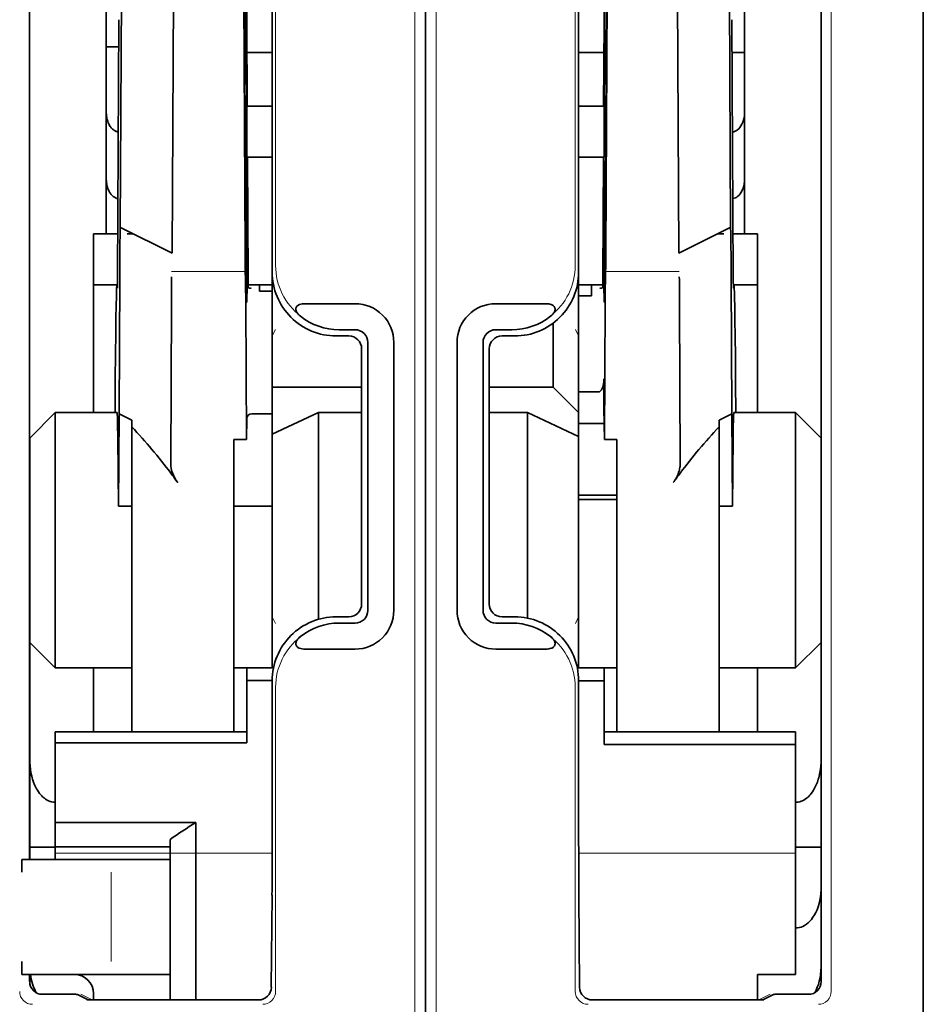
# Model space of a CAD drawing. Units: millimetres. Extents: x -3346 to 12682, y 2678 to 5344.
# Drawn here: x 9101 to 9136, y 3894 to 3932 of the extents above; entities that cross this region are included whole.
import ezdxf

# ---------------------------------------------------------------- set-up
doc = ezdxf.new("R2010")
doc.units = ezdxf.units.MM

msp = doc.modelspace()

# ---------------------------------------------------------------- linework, layer by layer
at = {"color": 5, "lineweight": 13}
for p, q in [((9116.401, 3967.693), (9116.401, 3861.663)), ((9117.233, 3967.693), (9117.233, 3861.663)), ((9132.588, 3951.989), (9132.588, 3894.665)), ((9132.199, 3943.954), (9132.199, 3895.049))]:
    msp.add_line(p, q, dxfattribs=at)
at = {"color": 5, "lineweight": 35}
for p, q in [((9116.817, 3853.411), (9116.817, 3965.648)), ((9116.817, 3853.411), (9116.817, 3965.648)), ((9116.817, 3958.839), (9116.817, 3907.268)), ((9101.433, 3943.954), (9101.433, 3899.793)), ((9132.2, 3943.954), (9132.2, 3895.049)), ((9136.168, 3882.187), (9136.168, 3940.7)), ((9116.817, 3933.534), (9116.817, 3865.317))]:
    msp.add_line(p, q, dxfattribs=at)
at = {"color": 5, "lineweight": 35, "ltscale": 0.40375}
for p, q in [((9110.863, 3954.671), (9110.863, 3922.618)), ((9122.771, 3954.671), (9122.771, 3922.618))]:
    msp.add_line(p, q, dxfattribs=at)
at = {"color": 5, "lineweight": 13, "ltscale": 0.399003}
for p, q in [((9110.993, 3954.546), (9110.993, 3922.869)), ((9122.641, 3954.546), (9122.641, 3922.869))]:
    msp.add_line(p, q, dxfattribs=at)
at = {"color": 5, "lineweight": 35, "ltscale": 0.258258}
for p, q in [((9104.957, 3924.363), (9105.061, 3944.866)), ((9128.677, 3924.363), (9128.573, 3944.866)), ((9106.972, 3923.354), (9107.076, 3943.857)), ((9109.703, 3943.857), (9109.807, 3923.354)), ((9123.931, 3943.857), (9123.827, 3923.354)), ((9126.662, 3923.354), (9126.558, 3943.857))]:
    msp.add_line(p, q, dxfattribs=at)
at = {"color": 5, "lineweight": 13, "ltscale": 0.35}
msp.add_line((9101.435, 3943.954), (9101.435, 3916.167), dxfattribs=at)
at = {"color": 5, "lineweight": 35, "ltscale": 0.065771}
msp.add_line((9129.222, 3931.673), (9129.222, 3936.895), dxfattribs=at)
at = {"color": 5, "lineweight": 35, "ltscale": 0.051668}
msp.add_line((9104.412, 3931.728), (9104.412, 3935.83), dxfattribs=at)
at = {"color": 5, "lineweight": 35, "ltscale": 0.096855}
for p, q in [((9109.82, 3925.672), (9109.781, 3933.361)), ((9123.814, 3925.672), (9123.853, 3933.361))]:
    msp.add_line(p, q, dxfattribs=at)
at = {"color": 5, "lineweight": 35, "ltscale": 0.125292}
for p, q in [((9104.852, 3922.479), (9104.903, 3932.426)), ((9128.781, 3922.479), (9128.731, 3932.426))]:
    msp.add_line(p, q, dxfattribs=at)
at = {"color": 5, "lineweight": 35, "ltscale": 0.04105}
for p, q in [((9109.875, 3932.327), (9109.891, 3929.068)), ((9123.759, 3932.327), (9123.743, 3929.068))]:
    msp.add_line(p, q, dxfattribs=at)
at = {"color": 5, "lineweight": 35, "ltscale": 0.004445}
msp.add_line((9104.412, 3931.375), (9104.412, 3931.728), dxfattribs=at)
at = {"color": 5, "lineweight": 35, "ltscale": 0.00611}
msp.add_line((9104.412, 3931.375), (9104.897, 3931.375), dxfattribs=at)
at = {"color": 5, "lineweight": 35, "ltscale": 0.032}
msp.add_line((9104.412, 3928.835), (9104.412, 3931.375), dxfattribs=at)
at = {"color": 5, "lineweight": 35, "ltscale": 0.00664}
msp.add_line((9129.222, 3931.673), (9129.222, 3931.146), dxfattribs=at)
at = {"color": 5, "lineweight": 35, "ltscale": 0.032293}
msp.add_line((9109.857, 3931.176), (9109.87, 3928.612), dxfattribs=at)
at = {"color": 5, "lineweight": 35, "ltscale": 0.012371}
for p, q in [((9110.863, 3931.146), (9109.881, 3931.146)), ((9123.753, 3931.146), (9122.771, 3931.146))]:
    msp.add_line(p, q, dxfattribs=at)
at = {"color": 5, "lineweight": 35, "ltscale": 0.0323}
msp.add_line((9123.776, 3931.176), (9123.764, 3928.612), dxfattribs=at)
at = {"color": 5, "lineweight": 35, "ltscale": 0.006096}
msp.add_line((9129.222, 3931.146), (9128.738, 3931.146), dxfattribs=at)
at = {"color": 5, "lineweight": 35, "ltscale": 0.029109}
msp.add_line((9129.222, 3931.146), (9129.222, 3928.835), dxfattribs=at)
at = {"color": 5, "lineweight": 35, "ltscale": 0.0125}
for p, q in [((9110.863, 3929.068), (9109.87, 3929.068)), ((9122.771, 3929.068), (9123.764, 3929.068)), ((9110.863, 3927.083), (9109.87, 3927.083)), ((9123.764, 3927.083), (9122.771, 3927.083)), ((9123.267, 3913.946), (9124.26, 3913.946)), ((9123.267, 3913.786), (9124.26, 3913.786)), ((9109.374, 3913.518), (9110.366, 3913.518)), ((9109.87, 3906.752), (9110.863, 3906.752)), ((9123.764, 3906.74), (9122.771, 3906.74)), ((9101.435, 3900.269), (9102.428, 3900.269)), ((9132.199, 3900.269), (9131.206, 3900.269))]:
    msp.add_line(p, q, dxfattribs=at)
at = {"color": 5, "lineweight": 35, "ltscale": 0.025}
for p, q in [((9109.87, 3929.068), (9109.87, 3927.083)), ((9123.764, 3929.068), (9123.764, 3927.083)), ((9103.916, 3924.106), (9103.916, 3922.121)), ((9129.718, 3922.121), (9129.718, 3924.106)), ((9112.661, 3917.159), (9110.863, 3916.321))]:
    msp.add_line(p, q, dxfattribs=at)
at = {"color": 5, "lineweight": 35, "ltscale": 0.032656}
for p, q in [((9104.412, 3926.242), (9104.412, 3928.835)), ((9129.222, 3928.835), (9129.222, 3926.242))]:
    msp.add_line(p, q, dxfattribs=at)
at = {"color": 5, "lineweight": 13, "ltscale": 0.038342}
for p, q in [((9104.412, 3925.471), (9104.412, 3928.515)), ((9129.222, 3928.515), (9129.222, 3925.471))]:
    msp.add_line(p, q, dxfattribs=at)
at = {"color": 5, "lineweight": 35, "ltscale": 0.056016}
msp.add_line((9129.222, 3928.553), (9129.222, 3924.106), dxfattribs=at)
at = {"color": 5, "lineweight": 35, "ltscale": 0.0625}
for p, q in [((9109.87, 3927.083), (9109.87, 3922.121)), ((9103.916, 3922.121), (9103.916, 3917.159)), ((9129.718, 3917.159), (9129.718, 3922.121))]:
    msp.add_line(p, q, dxfattribs=at)
at = {"color": 5, "lineweight": 35, "ltscale": 0.023887}
for p, q in [((9109.878, 3927.083), (9109.888, 3925.187)), ((9123.756, 3927.083), (9123.746, 3925.187))]:
    msp.add_line(p, q, dxfattribs=at)
at = {"color": 5, "lineweight": 35, "ltscale": 0.059242}
for p, q in [((9109.901, 3927.083), (9109.925, 3922.38)), ((9123.733, 3927.083), (9123.709, 3922.38))]:
    msp.add_line(p, q, dxfattribs=at)
at = {"color": 5, "lineweight": 35, "ltscale": 0.125}
for p, q in [((9122.771, 3917.159), (9122.771, 3927.083)), ((9102.428, 3917.159), (9102.428, 3907.236)), ((9131.206, 3907.236), (9131.206, 3917.159))]:
    msp.add_line(p, q, dxfattribs=at)
at = {"color": 5, "lineweight": 35, "ltscale": 0.021513}
msp.add_line((9129.222, 3926.767), (9129.222, 3925.059), dxfattribs=at)
at = {"color": 5, "lineweight": 35, "ltscale": 0.026858}
msp.add_line((9104.412, 3924.106), (9104.412, 3926.238), dxfattribs=at)
at = {"color": 5, "lineweight": 35, "ltscale": 0.001474}
for p, q in [((9109.837, 3924.407), (9109.833, 3924.523)), ((9123.797, 3924.407), (9123.801, 3924.523)), ((9104.953, 3924.243), (9104.957, 3924.36)), ((9128.68, 3924.243), (9128.677, 3924.36)), ((9106.947, 3922.319), (9106.951, 3922.436)), ((9109.817, 3922.436), (9109.821, 3922.319)), ((9123.817, 3922.436), (9123.813, 3922.319)), ((9126.687, 3922.319), (9126.683, 3922.436))]:
    msp.add_line(p, q, dxfattribs=at)
at = {"color": 5, "lineweight": 35, "ltscale": 0.011897}
for p, q in [((9103.916, 3924.106), (9104.861, 3924.106)), ((9129.718, 3924.106), (9128.773, 3924.106))]:
    msp.add_line(p, q, dxfattribs=at)
at = {"color": 5, "lineweight": 35, "ltscale": 0.000159}
for p, q in [((9104.957, 3924.364), (9104.968, 3924.357)), ((9128.677, 3924.364), (9128.666, 3924.357))]:
    msp.add_line(p, q, dxfattribs=at)
at = {"color": 5, "lineweight": 35, "ltscale": 0.028232}
for p, q in [((9104.968, 3924.357), (9106.972, 3923.354)), ((9128.666, 3924.357), (9126.662, 3923.354))]:
    msp.add_line(p, q, dxfattribs=at)
at = {"color": 5, "lineweight": 35, "ltscale": 0.003149}
for p, q in [((9105.22, 3924.106), (9105.47, 3924.106)), ((9128.414, 3924.106), (9128.164, 3924.106))]:
    msp.add_line(p, q, dxfattribs=at)
at = {"color": 5, "lineweight": 35, "ltscale": 5.6e-05}
msp.add_line((9128.677, 3924.36), (9128.677, 3924.364), dxfattribs=at)
at = {"color": 5, "lineweight": 35, "ltscale": 0.013041}
for p, q in [((9109.85, 3922.683), (9109.845, 3923.719)), ((9123.784, 3922.683), (9123.789, 3923.719))]:
    msp.add_line(p, q, dxfattribs=at)
at = {"color": 5, "lineweight": 13, "ltscale": 0.036103}
for p, q in [((9106.951, 3922.644), (9109.817, 3922.644)), ((9123.817, 3922.644), (9126.683, 3922.644))]:
    msp.add_line(p, q, dxfattribs=at)
at = {"color": 5, "lineweight": 35, "ltscale": 0.056215}
msp.add_line((9110.863, 3922.615), (9110.863, 3918.152), dxfattribs=at)
at = {"color": 5, "lineweight": 35, "ltscale": 0.066701}
for p, q in [((9104.906, 3917.114), (9104.932, 3922.409)), ((9128.728, 3917.114), (9128.702, 3922.409))]:
    msp.add_line(p, q, dxfattribs=at)
at = {"color": 5, "lineweight": 35, "ltscale": 0.011568}
for p, q in [((9106.947, 3922.319), (9106.947, 3921.4)), ((9126.687, 3922.319), (9126.687, 3921.4))]:
    msp.add_line(p, q, dxfattribs=at)
at = {"color": 5, "lineweight": 35, "ltscale": 0.004428}
for p, q in [((9109.928, 3922.029), (9109.925, 3922.38)), ((9123.706, 3922.029), (9123.709, 3922.38))]:
    msp.add_line(p, q, dxfattribs=at)
at = {"color": 5, "lineweight": 13, "ltscale": 0.003703}
for p, q in [((9109.929, 3922.186), (9109.926, 3922.48)), ((9123.705, 3922.186), (9123.707, 3922.48))]:
    msp.add_line(p, q, dxfattribs=at)
at = {"color": 5, "lineweight": 35, "ltscale": 0.011755}
msp.add_line((9103.916, 3922.121), (9104.849, 3922.121), dxfattribs=at)
at = {"color": 5, "lineweight": 35, "ltscale": 0.000154}
for p, q in [((9104.845, 3921.988), (9104.844, 3922)), ((9128.789, 3921.988), (9128.79, 3922))]:
    msp.add_line(p, q, dxfattribs=at)
at = {"color": 5, "lineweight": 35, "ltscale": 0.01179}
for p, q in [((9109.927, 3922.121), (9110.863, 3922.121)), ((9122.771, 3922.121), (9123.707, 3922.121))]:
    msp.add_line(p, q, dxfattribs=at)
at = {"color": 5, "lineweight": 35, "ltscale": 0.003127}
for p, q in [((9110.366, 3922.121), (9110.366, 3921.873)), ((9123.267, 3922.121), (9123.267, 3921.873))]:
    msp.add_line(p, q, dxfattribs=at)
at = {"color": 5, "lineweight": 35, "ltscale": 0.00625}
for p, q in [((9110.863, 3921.873), (9110.366, 3921.873)), ((9123.267, 3921.7), (9122.771, 3921.7)), ((9122.771, 3917.965), (9123.267, 3917.965)), ((9110.863, 3917.114), (9110.366, 3917.114)), ((9122.771, 3916.734), (9123.267, 3916.734)), ((9122.771, 3913.946), (9123.267, 3913.946)), ((9122.771, 3913.786), (9123.267, 3913.786)), ((9104.908, 3913.518), (9105.405, 3913.518)), ((9110.863, 3913.518), (9110.366, 3913.518)), ((9128.229, 3913.518), (9128.725, 3913.518)), ((9102.428, 3900.289), (9102.428, 3899.793))]:
    msp.add_line(p, q, dxfattribs=at)
at = {"color": 5, "lineweight": 35, "ltscale": 0.002183}
msp.add_line((9123.267, 3921.7), (9123.267, 3921.873), dxfattribs=at)
at = {"color": 5, "lineweight": 35, "ltscale": 0.011754}
msp.add_line((9129.718, 3922.121), (9128.785, 3922.121), dxfattribs=at)
at = {"color": 5, "lineweight": 35, "ltscale": 0.078589}
for p, q in [((9106.916, 3915.161), (9106.947, 3921.4)), ((9126.718, 3915.161), (9126.687, 3921.4))]:
    msp.add_line(p, q, dxfattribs=at)
at = {"color": 5, "lineweight": 35, "ltscale": 0.066605}
for p, q in [((9109.832, 3921.4), (9109.858, 3916.113)), ((9123.802, 3921.4), (9123.776, 3916.113))]:
    msp.add_line(p, q, dxfattribs=at)
at = {"color": 5, "lineweight": 35, "ltscale": 0.024379}
for p, q in [((9114.082, 3921.389), (9112.147, 3921.389)), ((9121.487, 3921.389), (9119.552, 3921.389)), ((9114.082, 3907.968), (9112.147, 3907.968)), ((9121.487, 3907.968), (9119.552, 3907.968))]:
    msp.add_line(p, q, dxfattribs=at)
at = {"color": 5, "lineweight": 35, "ltscale": 0.031248}
msp.add_line((9121.779, 3920.633), (9121.779, 3918.152), dxfattribs=at)
at = {"color": 5, "lineweight": 13, "ltscale": 0.003545}
for p, q in [((9110.863, 3920.137), (9110.989, 3920.389)), ((9122.771, 3920.137), (9122.645, 3920.389)), ((9110.989, 3908.968), (9110.863, 3909.22)), ((9122.645, 3908.969), (9122.771, 3909.22))]:
    msp.add_line(p, q, dxfattribs=at)
at = {"color": 5, "lineweight": 35, "ltscale": 0.00778}
for p, q in [((9114.082, 3920.379), (9113.464, 3920.379)), ((9120.169, 3920.379), (9119.552, 3920.379)), ((9114.082, 3908.978), (9113.464, 3908.978)), ((9120.169, 3908.978), (9119.552, 3908.978))]:
    msp.add_line(p, q, dxfattribs=at)
at = {"color": 5, "lineweight": 35, "ltscale": 0.006254}
for p, q in [((9113.84, 3920.137), (9113.343, 3920.137)), ((9113.343, 3909.22), (9113.84, 3909.22))]:
    msp.add_line(p, q, dxfattribs=at)
at = {"color": 5, "lineweight": 35, "ltscale": 0.131104}
for p, q in [((9114.578, 3919.883), (9114.578, 3909.474)), ((9115.588, 3919.883), (9115.588, 3909.474)), ((9118.046, 3919.883), (9118.046, 3909.474)), ((9119.056, 3919.883), (9119.056, 3909.474))]:
    msp.add_line(p, q, dxfattribs=at)
at = {"color": 5, "lineweight": 35, "ltscale": 0.006255}
for p, q in [((9120.291, 3920.137), (9119.794, 3920.137)), ((9119.794, 3909.22), (9120.291, 3909.22))]:
    msp.add_line(p, q, dxfattribs=at)
at = {"color": 5, "lineweight": 35, "ltscale": 0.125002}
for p, q in [((9114.336, 3919.64), (9114.336, 3909.717)), ((9119.298, 3919.64), (9119.298, 3909.717))]:
    msp.add_line(p, q, dxfattribs=at)
at = {"color": 5, "lineweight": 35, "ltscale": 0.00635}
msp.add_line((9123.756, 3917.965), (9123.755, 3918.469), dxfattribs=at)
at = {"color": 5, "lineweight": 35, "ltscale": 0.04375}
msp.add_line((9110.863, 3918.152), (9114.336, 3918.152), dxfattribs=at)
at = {"color": 5, "lineweight": 35, "ltscale": 0.023066}
msp.add_line((9110.863, 3918.152), (9110.863, 3916.321), dxfattribs=at)
at = {"color": 5, "lineweight": 35, "ltscale": 0.03125}
for p, q in [((9121.779, 3918.152), (9119.298, 3918.152)), ((9103.916, 3907.236), (9103.916, 3904.755)), ((9129.718, 3904.755), (9129.718, 3907.236))]:
    msp.add_line(p, q, dxfattribs=at)
at = {"color": 5, "lineweight": 35, "ltscale": 0.017678}
for p, q in [((9121.779, 3918.152), (9122.771, 3917.159)), ((9102.428, 3917.159), (9101.435, 3916.167)), ((9132.199, 3916.167), (9131.206, 3917.159)), ((9102.428, 3907.236), (9101.435, 3908.228)), ((9132.199, 3908.228), (9131.206, 3907.236))]:
    msp.add_line(p, q, dxfattribs=at)
at = {"color": 5, "lineweight": 35, "ltscale": 0.00367}
msp.add_line((9123.267, 3917.965), (9123.559, 3917.965), dxfattribs=at)
at = {"color": 5, "lineweight": 35, "ltscale": 0.007929}
msp.add_line((9123.756, 3917.965), (9123.757, 3917.336), dxfattribs=at)
at = {"color": 5, "lineweight": 35, "ltscale": 0.030268}
msp.add_line((9102.428, 3917.159), (9104.83, 3917.159), dxfattribs=at)
at = {"color": 5, "lineweight": 35, "ltscale": 0.021092}
msp.add_line((9112.661, 3917.159), (9114.336, 3917.159), dxfattribs=at)
at = {"color": 5, "lineweight": 35, "ltscale": 0.101204}
msp.add_line((9112.661, 3909.125), (9112.661, 3917.159), dxfattribs=at)
at = {"color": 5, "lineweight": 35, "ltscale": 0.01875}
for p, q in [((9120.786, 3917.159), (9119.298, 3917.159)), ((9109.374, 3907.236), (9110.863, 3907.236)), ((9122.771, 3907.236), (9124.26, 3907.236)), ((9103.916, 3901.235), (9102.428, 3901.235)), ((9103.916, 3900.289), (9102.428, 3900.289)), ((9129.718, 3895.327), (9131.206, 3895.327))]:
    msp.add_line(p, q, dxfattribs=at)
at = {"color": 5, "lineweight": 35, "ltscale": 0.027584}
msp.add_line((9120.786, 3917.159), (9122.771, 3916.234), dxfattribs=at)
at = {"color": 5, "lineweight": 35, "ltscale": 0.100631}
msp.add_line((9120.786, 3917.159), (9120.786, 3909.17), dxfattribs=at)
at = {"color": 5, "lineweight": 35, "ltscale": 0.011658}
msp.add_line((9122.771, 3916.234), (9122.771, 3917.159), dxfattribs=at)
at = {"color": 5, "lineweight": 35, "ltscale": 0.015411}
msp.add_line((9123.757, 3917.336), (9123.776, 3916.113), dxfattribs=at)
at = {"color": 5, "lineweight": 35, "ltscale": 0.030265}
msp.add_line((9128.804, 3917.159), (9131.206, 3917.159), dxfattribs=at)
at = {"color": 5, "lineweight": 35, "ltscale": 0.045301}
for p, q in [((9104.887, 3913.518), (9104.906, 3917.114)), ((9128.728, 3917.114), (9128.747, 3913.518))]:
    msp.add_line(p, q, dxfattribs=at)
at = {"color": 5, "lineweight": 35, "ltscale": 0.007021}
for p, q in [((9104.906, 3917.114), (9105.405, 3916.866)), ((9128.728, 3917.114), (9128.229, 3916.866))]:
    msp.add_line(p, q, dxfattribs=at)
at = {"color": 5, "lineweight": 35, "ltscale": 0.003316}
for p, q in [((9105.405, 3916.866), (9105.405, 3916.603)), ((9128.229, 3916.866), (9128.229, 3916.603))]:
    msp.add_line(p, q, dxfattribs=at)
at = {"color": 5, "lineweight": 35, "ltscale": 0.010181}
msp.add_line((9109.87, 3916.921), (9109.858, 3916.113), dxfattribs=at)
at = {"color": 5, "lineweight": 35, "ltscale": 0.003732}
msp.add_line((9110.07, 3917.114), (9110.366, 3917.114), dxfattribs=at)
at = {"color": 5, "lineweight": 35, "ltscale": 0.022565}
for p, q in [((9105.405, 3914.811), (9105.405, 3916.603)), ((9128.229, 3914.811), (9128.229, 3916.603))]:
    msp.add_line(p, q, dxfattribs=at)
at = {"color": 5, "lineweight": 35, "ltscale": 0.006285}
msp.add_line((9123.267, 3916.734), (9123.766, 3916.734), dxfattribs=at)
at = {"color": 5, "lineweight": 35, "ltscale": 0.1}
for p, q in [((9101.435, 3916.167), (9101.435, 3908.228)), ((9132.199, 3908.228), (9132.199, 3916.167))]:
    msp.add_line(p, q, dxfattribs=at)
at = {"color": 5, "lineweight": 35, "ltscale": 0.03342}
for p, q in [((9104.856, 3916.171), (9104.887, 3913.518)), ((9128.778, 3916.171), (9128.747, 3913.518))]:
    msp.add_line(p, q, dxfattribs=at)
at = {"color": 5, "lineweight": 35, "ltscale": 0.006098}
for p, q in [((9109.858, 3916.113), (9109.374, 3916.113)), ((9124.26, 3916.113), (9123.776, 3916.113))]:
    msp.add_line(p, q, dxfattribs=at)
at = {"color": 5, "lineweight": 35, "ltscale": 0.011983}
for p, q in [((9109.374, 3916.113), (9109.374, 3915.161)), ((9124.26, 3916.113), (9124.26, 3915.161))]:
    msp.add_line(p, q, dxfattribs=at)
at = {"color": 5, "lineweight": 35, "ltscale": 0.114434}
msp.add_line((9110.863, 3907.236), (9110.863, 3916.321), dxfattribs=at)
at = {"color": 5, "lineweight": 35, "ltscale": 0.113342}
msp.add_line((9122.771, 3916.234), (9122.771, 3907.236), dxfattribs=at)
at = {"color": 5, "lineweight": 35, "ltscale": 0.009127}
for p, q in [((9109.374, 3914.437), (9109.374, 3915.161)), ((9124.26, 3914.437), (9124.26, 3915.161))]:
    msp.add_line(p, q, dxfattribs=at)
at = {"color": 5, "lineweight": 35, "ltscale": 0.126668}
for p, q in [((9105.405, 3904.755), (9105.405, 3914.811)), ((9128.229, 3904.755), (9128.229, 3914.811))]:
    msp.add_line(p, q, dxfattribs=at)
at = {"color": 5, "lineweight": 13, "ltscale": 0.001076}
msp.add_line((9101.433, 3914.287), (9101.435, 3914.202), dxfattribs=at)
at = {"color": 5, "lineweight": 35, "ltscale": 0.002397}
msp.add_line((9101.433, 3914.197), (9101.435, 3914.007), dxfattribs=at)
at = {"color": 5, "lineweight": 35, "ltscale": 0.121948}
for p, q in [((9109.374, 3904.755), (9109.374, 3914.437)), ((9124.26, 3904.755), (9124.26, 3914.437))]:
    msp.add_line(p, q, dxfattribs=at)
at = {"color": 5, "lineweight": 35, "ltscale": 0.00277}
msp.add_line((9132.199, 3913.977), (9132.2, 3914.197), dxfattribs=at)
at = {"color": 5, "lineweight": 35, "ltscale": 0.129504}
msp.add_line((9132.199, 3903.696), (9132.199, 3913.977), dxfattribs=at)
at = {"color": 5, "lineweight": 13, "ltscale": 0.147691}
msp.add_line((9132.199, 3913.74), (9132.199, 3902.015), dxfattribs=at)
at = {"color": 5, "lineweight": 35, "ltscale": 0.000266}
for p, q in [((9104.908, 3913.518), (9104.887, 3913.518)), ((9128.725, 3913.518), (9128.747, 3913.518))]:
    msp.add_line(p, q, dxfattribs=at)
at = {"color": 5, "lineweight": 35, "ltscale": 0.057092}
msp.add_line((9101.435, 3903.696), (9101.435, 3908.228), dxfattribs=at)
at = {"color": 5, "lineweight": 13, "ltscale": 0.10625}
msp.add_line((9101.435, 3908.228), (9101.435, 3899.793), dxfattribs=at)
at = {"color": 5, "lineweight": 13, "ltscale": 0.078362}
msp.add_line((9101.435, 3908.228), (9101.435, 3902.007), dxfattribs=at)
at = {"color": 5, "lineweight": 35, "ltscale": 0.0375}
for p, q in [((9102.428, 3907.236), (9105.405, 3907.236)), ((9128.229, 3907.236), (9131.206, 3907.236)), ((9103.916, 3900.289), (9106.893, 3900.289))]:
    msp.add_line(p, q, dxfattribs=at)
at = {"color": 5, "lineweight": 35, "ltscale": 0.006092}
msp.add_line((9109.87, 3907.236), (9109.87, 3906.752), dxfattribs=at)
at = {"color": 5, "lineweight": 35, "ltscale": 0.013131}
for p, q in [((9109.87, 3907.236), (9110.913, 3907.236)), ((9123.764, 3907.236), (9122.721, 3907.236))]:
    msp.add_line(p, q, dxfattribs=at)
at = {"color": 5, "lineweight": 35, "ltscale": 0.160697}
msp.add_line((9116.817, 3894.51), (9116.817, 3907.268), dxfattribs=at)
at = {"color": 5, "lineweight": 35, "ltscale": 0.006248}
msp.add_line((9123.764, 3907.236), (9123.764, 3906.74), dxfattribs=at)
at = {"color": 5, "lineweight": 35, "ltscale": 0.025158}
msp.add_line((9109.87, 3906.752), (9109.87, 3904.755), dxfattribs=at)
at = {"color": 5, "lineweight": 35, "ltscale": 0.064752}
for p, q in [((9110.863, 3901.599), (9110.863, 3906.74)), ((9122.771, 3901.599), (9122.771, 3906.74))]:
    msp.add_line(p, q, dxfattribs=at)
at = {"color": 5, "lineweight": 13, "ltscale": 0.148921}
for p, q in [((9110.993, 3894.665), (9110.993, 3906.488)), ((9122.641, 3894.665), (9122.641, 3906.488))]:
    msp.add_line(p, q, dxfattribs=at)
at = {"color": 5, "lineweight": 35, "ltscale": 0.025002}
msp.add_line((9123.764, 3904.755), (9123.764, 3906.74), dxfattribs=at)
at = {"color": 5, "lineweight": 35, "ltscale": 0.037734}
msp.add_line((9132.199, 3902.495), (9132.199, 3905.491), dxfattribs=at)
at = {"color": 5, "lineweight": 35, "ltscale": 0.09375}
for p, q in [((9102.428, 3904.755), (9109.87, 3904.755)), ((9131.206, 3904.755), (9123.764, 3904.755)), ((9102.428, 3904.323), (9109.87, 3904.323)), ((9131.206, 3904.264), (9123.764, 3904.264))]:
    msp.add_line(p, q, dxfattribs=at)
at = {"color": 5, "lineweight": 35, "ltscale": 0.005435}
for p, q in [((9102.428, 3904.755), (9102.428, 3904.323)), ((9109.87, 3904.755), (9109.87, 3904.323))]:
    msp.add_line(p, q, dxfattribs=at)
at = {"color": 5, "lineweight": 35, "ltscale": 0.006178}
for p, q in [((9123.764, 3904.264), (9123.764, 3904.755)), ((9131.206, 3904.755), (9131.206, 3904.264))]:
    msp.add_line(p, q, dxfattribs=at)
at = {"color": 5, "lineweight": 35, "ltscale": 0.038906}
msp.add_line((9102.428, 3904.323), (9102.428, 3901.235), dxfattribs=at)
at = {"color": 5, "lineweight": 35, "ltscale": 0.112572}
msp.add_line((9131.206, 3895.327), (9131.206, 3904.264), dxfattribs=at)
at = {"color": 5, "lineweight": 35, "ltscale": 0.015124}
msp.add_line((9101.435, 3903.696), (9101.435, 3902.495), dxfattribs=at)
at = {"color": 5, "lineweight": 35, "ltscale": 0.02804}
for p, q in [((9101.435, 3902.495), (9101.435, 3900.269)), ((9132.199, 3902.495), (9132.199, 3900.269))]:
    msp.add_line(p, q, dxfattribs=at)
at = {"color": 5, "lineweight": 35, "ltscale": 0.011909}
msp.add_line((9102.428, 3901.235), (9102.428, 3900.289), dxfattribs=at)
at = {"color": 5, "lineweight": 35, "ltscale": 0.05}
msp.add_line((9103.916, 3901.235), (9107.886, 3901.235), dxfattribs=at)
at = {"color": 5, "lineweight": 35, "ltscale": 0.084705}
msp.add_line((9107.886, 3901.235), (9107.886, 3894.51), dxfattribs=at)
at = {"color": 5, "lineweight": 35, "ltscale": 0.003574}
msp.add_line((9106.893, 3900.289), (9106.893, 3900.573), dxfattribs=at)
at = {"color": 5, "lineweight": 35, "ltscale": 0.005995}
msp.add_line((9101.435, 3900.269), (9101.435, 3899.793), dxfattribs=at)
at = {"color": 5, "lineweight": 13, "ltscale": 0.106223}
for p, q in [((9102.428, 3900.044), (9110.861, 3900.044)), ((9131.206, 3900.044), (9122.773, 3900.044))]:
    msp.add_line(p, q, dxfattribs=at)
at = {"color": 5, "lineweight": 35, "ltscale": 0.064762}
msp.add_line((9106.893, 3900.289), (9106.893, 3895.148), dxfattribs=at)
at = {"color": 5, "lineweight": 35, "ltscale": 0.019762}
msp.add_line((9132.199, 3900.269), (9132.199, 3898.7), dxfattribs=at)
at = {"color": 5, "lineweight": 13, "ltscale": 0.00625}
for p, q in [((9101.624, 3899.793), (9101.128, 3899.793)), ((9101.624, 3895.327), (9101.128, 3895.327))]:
    msp.add_line(p, q, dxfattribs=at)
at = {"color": 5, "lineweight": 35, "ltscale": 0.006155}
for p, q in [((9101.624, 3899.793), (9101.135, 3899.793)), ((9101.624, 3895.327), (9101.135, 3895.327))]:
    msp.add_line(p, q, dxfattribs=at)
at = {"color": 5, "lineweight": 35, "ltscale": 0.009433}
for p, q in [((9102.373, 3899.793), (9101.624, 3899.793)), ((9101.624, 3895.327), (9102.373, 3895.327))]:
    msp.add_line(p, q, dxfattribs=at)
at = {"color": 5, "lineweight": 13, "ltscale": 0.009433}
for p, q in [((9102.373, 3899.793), (9101.624, 3899.793)), ((9101.624, 3895.327), (9102.373, 3895.327))]:
    msp.add_line(p, q, dxfattribs=at)
at = {"color": 5, "lineweight": 35, "ltscale": 0.024863}
for p, q in [((9102.373, 3899.793), (9104.347, 3899.793)), ((9104.347, 3895.327), (9102.373, 3895.327))]:
    msp.add_line(p, q, dxfattribs=at)
at = {"color": 5, "lineweight": 13, "ltscale": 0.031079}
for p, q in [((9104.84, 3899.793), (9102.373, 3899.793)), ((9102.373, 3895.327), (9104.84, 3895.327))]:
    msp.add_line(p, q, dxfattribs=at)
at = {"color": 5, "lineweight": 35, "ltscale": 0.022898}
for p, q in [((9104.347, 3899.793), (9106.165, 3899.793)), ((9104.347, 3895.327), (9106.165, 3895.327))]:
    msp.add_line(p, q, dxfattribs=at)
at = {"color": 5, "lineweight": 13, "ltscale": 0.022898}
for p, q in [((9104.84, 3899.793), (9106.658, 3899.793)), ((9104.84, 3895.327), (9106.658, 3895.327))]:
    msp.add_line(p, q, dxfattribs=at)
at = {"color": 5, "lineweight": 35, "ltscale": 0.009172}
msp.add_line((9106.893, 3899.793), (9106.165, 3899.793), dxfattribs=at)
at = {"color": 5, "lineweight": 13, "ltscale": 0.002962}
for p, q in [((9106.893, 3899.793), (9106.658, 3899.793)), ((9106.893, 3895.327), (9106.658, 3895.327))]:
    msp.add_line(p, q, dxfattribs=at)
at = {"color": 5, "lineweight": 13, "ltscale": 0.04375}
msp.add_line((9104.607, 3895.823), (9104.607, 3899.297), dxfattribs=at)
at = {"color": 5, "lineweight": 35, "ltscale": 0.045121}
for p, q in [((9110.826, 3894.827), (9110.853, 3898.409)), ((9122.808, 3894.827), (9122.781, 3898.41))]:
    msp.add_line(p, q, dxfattribs=at)
at = {"color": 5, "lineweight": 35, "ltscale": 0.038265}
msp.add_line((9132.199, 3895.662), (9132.199, 3898.7), dxfattribs=at)
at = {"color": 5, "lineweight": 13, "ltscale": 0.0386}
msp.add_line((9132.199, 3895.008), (9132.199, 3898.072), dxfattribs=at)
at = {"color": 5, "lineweight": 35, "ltscale": 0.028003}
msp.add_line((9132.199, 3897.231), (9132.199, 3895.008), dxfattribs=at)
at = {"color": 5, "lineweight": 35, "ltscale": 0.003503}
msp.add_line((9101.433, 3895.327), (9101.433, 3895.049), dxfattribs=at)
at = {"color": 5, "lineweight": 35, "ltscale": 0.004028}
msp.add_line((9101.435, 3895.327), (9101.435, 3895.007), dxfattribs=at)
at = {"color": 5, "lineweight": 13, "ltscale": 0.003503}
msp.add_line((9101.435, 3895.327), (9101.435, 3895.049), dxfattribs=at)
at = {"color": 5, "lineweight": 13, "ltscale": 0.004029}
msp.add_line((9101.435, 3895.007), (9101.435, 3895.327), dxfattribs=at)
at = {"color": 5, "lineweight": 35, "ltscale": 0.009178}
msp.add_line((9106.893, 3895.327), (9106.165, 3895.327), dxfattribs=at)
at = {"color": 5, "lineweight": 35, "ltscale": 0.010238}
msp.add_line((9106.893, 3895.148), (9106.893, 3894.335), dxfattribs=at)
at = {"color": 5, "lineweight": 35, "ltscale": 0.010297}
msp.add_line((9129.718, 3894.51), (9129.718, 3895.327), dxfattribs=at)
at = {"color": 5, "lineweight": 35, "ltscale": 0.003125}
msp.add_line((9103.916, 3894.583), (9103.916, 3894.335), dxfattribs=at)
at = {"color": 5, "lineweight": 13, "ltscale": 0.016315}
msp.add_line((9103.225, 3894.555), (9101.93, 3894.555), dxfattribs=at)
at = {"color": 5, "lineweight": 35, "ltscale": 0.016315}
msp.add_line((9103.225, 3894.553), (9101.93, 3894.553), dxfattribs=at)
at = {"color": 5, "lineweight": 35, "ltscale": 0.005553}
for p, q in [((9103.314, 3894.532), (9103.708, 3894.335)), ((9130.32, 3894.532), (9129.926, 3894.335))]:
    msp.add_line(p, q, dxfattribs=at)
at = {"color": 5, "lineweight": 13, "ltscale": 0.006144}
for p, q in [((9103.423, 3894.553), (9103.86, 3894.335)), ((9130.211, 3894.553), (9129.774, 3894.335))]:
    msp.add_line(p, q, dxfattribs=at)
at = {"color": 5, "lineweight": 35, "ltscale": 0.002501}
for p, q in [((9103.86, 3894.335), (9103.661, 3894.335)), ((9129.973, 3894.335), (9129.774, 3894.335))]:
    msp.add_line(p, q, dxfattribs=at)
at = {"color": 5, "lineweight": 35, "ltscale": 0.081458}
for p, q in [((9103.86, 3894.335), (9110.327, 3894.335)), ((9123.307, 3894.335), (9129.774, 3894.335))]:
    msp.add_line(p, q, dxfattribs=at)
at = {"color": 5, "lineweight": 35, "ltscale": 0.002203}
for p, q in [((9107.886, 3894.51), (9107.886, 3894.335)), ((9129.718, 3894.51), (9129.718, 3894.335))]:
    msp.add_line(p, q, dxfattribs=at)
at = {"color": 5, "lineweight": 35, "ltscale": 0.342351}
msp.add_line((9116.817, 3894.51), (9116.817, 3867.331), dxfattribs=at)
at = {"color": 5, "lineweight": 35, "ltscale": 0.00049}
msp.add_line((9130.37, 3894.549), (9130.409, 3894.553), dxfattribs=at)
at = {"color": 5, "lineweight": 13, "ltscale": 0.016316}
msp.add_line((9131.704, 3894.555), (9130.409, 3894.555), dxfattribs=at)
at = {"color": 5, "lineweight": 35, "ltscale": 0.016316}
msp.add_line((9131.704, 3894.553), (9130.409, 3894.553), dxfattribs=at)
at = {"color": 5, "lineweight": 35}
for points in [[(9104.412, 3928.835), (9104.413, 3928.786), (9104.416, 3928.738), (9104.421, 3928.69), (9104.428, 3928.642), (9104.437, 3928.596), (9104.447, 3928.55), (9104.46, 3928.507), (9104.473, 3928.464), (9104.489, 3928.424), (9104.506, 3928.385), (9104.524, 3928.348), (9104.543, 3928.313), (9104.564, 3928.281), (9104.585, 3928.251), (9104.607, 3928.223), (9104.63, 3928.197), (9104.653, 3928.174), (9104.677, 3928.153), (9104.702, 3928.135), (9104.726, 3928.118), (9104.751, 3928.104), (9104.776, 3928.092), (9104.801, 3928.083), (9104.827, 3928.075), (9104.852, 3928.069), (9104.877, 3928.066), (9104.881, 3928.066)], [(9128.753, 3928.066), (9128.803, 3928.074), (9128.853, 3928.09), (9128.902, 3928.115), (9128.95, 3928.148), (9128.997, 3928.19), (9129.041, 3928.241), (9129.082, 3928.3), (9129.12, 3928.368), (9129.153, 3928.444), (9129.18, 3928.528), (9129.201, 3928.617), (9129.215, 3928.711), (9129.221, 3928.807), (9129.222, 3928.835)], [(9104.412, 3926.242), (9104.413, 3926.194), (9104.416, 3926.145), (9104.421, 3926.097), (9104.428, 3926.05), (9104.437, 3926.003), (9104.447, 3925.958), (9104.46, 3925.914), (9104.473, 3925.871), (9104.489, 3925.831), (9104.506, 3925.792), (9104.524, 3925.755), (9104.543, 3925.721), (9104.564, 3925.688), (9104.585, 3925.658), (9104.607, 3925.63), (9104.63, 3925.605), (9104.653, 3925.581), (9104.677, 3925.56), (9104.702, 3925.542), (9104.726, 3925.526), (9104.751, 3925.512), (9104.776, 3925.5), (9104.801, 3925.49), (9104.827, 3925.482), (9104.868, 3925.475)], [(9128.766, 3925.475), (9128.816, 3925.485), (9128.866, 3925.504), (9128.915, 3925.53), (9128.963, 3925.566), (9129.009, 3925.61), (9129.052, 3925.663), (9129.093, 3925.724), (9129.129, 3925.795), (9129.161, 3925.873), (9129.187, 3925.958), (9129.206, 3926.048), (9129.217, 3926.143), (9129.222, 3926.24), (9129.222, 3926.242)], [(9109.869, 3921.452), (9109.868, 3921.453), (9109.868, 3921.453), (9109.868, 3921.456), (9109.865, 3921.482), (9109.863, 3921.53), (9109.859, 3921.695), (9109.854, 3922.108), (9109.85, 3922.683)], [(9123.765, 3921.452), (9123.766, 3921.453), (9123.766, 3921.454), (9123.767, 3921.467), (9123.772, 3921.567), (9123.775, 3921.718), (9123.78, 3922.187), (9123.784, 3922.683)], [(9104.83, 3922.121), (9104.829, 3922.121), (9104.829, 3922.121), (9104.828, 3922.12), (9104.825, 3922.105), (9104.822, 3922.077), (9104.815, 3921.977), (9104.81, 3921.847), (9104.804, 3921.677), (9104.796, 3921.313), (9104.788, 3920.847), (9104.779, 3920.21), (9104.771, 3919.46), (9104.763, 3918.444), (9104.755, 3917.159)], [(9109.882, 3921.975), (9109.876, 3921.581), (9109.872, 3921.482), (9109.87, 3921.455), (9109.869, 3921.453), (9109.869, 3921.452), (9109.869, 3921.452), (9109.869, 3921.452), (9109.869, 3921.452)], [(9109.928, 3922.029), (9109.93, 3922.018), (9109.937, 3922.009), (9109.95, 3922.001), (9109.972, 3921.993), (9110.004, 3921.988), (9110.019, 3921.988)], [(9123.706, 3922.029), (9123.704, 3922.018), (9123.696, 3922.009), (9123.684, 3922.001), (9123.662, 3921.993), (9123.629, 3921.988), (9123.615, 3921.988)], [(9123.752, 3921.975), (9123.758, 3921.594), (9123.761, 3921.492), (9123.764, 3921.456), (9123.765, 3921.453), (9123.765, 3921.452), (9123.765, 3921.452), (9123.765, 3921.452), (9123.765, 3921.452)], [(9128.879, 3917.159), (9128.872, 3918.317), (9128.864, 3919.353), (9128.856, 3920.111), (9128.848, 3920.759), (9128.839, 3921.249), (9128.831, 3921.634), (9128.825, 3921.823), (9128.819, 3921.967), (9128.812, 3922.074), (9128.809, 3922.104), (9128.806, 3922.119), (9128.805, 3922.121), (9128.804, 3922.121), (9128.804, 3922.121)], [(9112.147, 3921.389), (9112.087, 3921.387), (9112.025, 3921.381), (9111.976, 3921.372), (9111.927, 3921.357), (9111.902, 3921.347), (9111.877, 3921.334), (9111.857, 3921.321), (9111.839, 3921.307), (9111.823, 3921.292), (9111.81, 3921.276), (9111.799, 3921.259), (9111.791, 3921.241), (9111.782, 3921.213), (9111.779, 3921.185), (9111.781, 3921.154), (9111.787, 3921.124), (9111.794, 3921.101), (9111.804, 3921.08), (9111.817, 3921.055), (9111.832, 3921.03), (9111.865, 3920.988), (9111.909, 3920.944), (9111.957, 3920.902)], [(9121.487, 3921.389), (9121.547, 3921.387), (9121.608, 3921.381), (9121.658, 3921.372), (9121.707, 3921.357), (9121.732, 3921.347), (9121.757, 3921.334), (9121.777, 3921.321), (9121.795, 3921.307), (9121.811, 3921.292), (9121.824, 3921.276), (9121.835, 3921.259), (9121.843, 3921.241), (9121.851, 3921.213), (9121.855, 3921.185), (9121.853, 3921.154), (9121.847, 3921.124), (9121.84, 3921.101), (9121.83, 3921.08), (9121.817, 3921.055), (9121.801, 3921.03), (9121.769, 3920.988), (9121.725, 3920.944), (9121.677, 3920.902)], [(9123.559, 3917.965), (9123.573, 3917.967), (9123.586, 3917.97), (9123.6, 3917.977), (9123.612, 3917.985), (9123.627, 3917.998), (9123.64, 3918.013), (9123.659, 3918.039), (9123.674, 3918.066), (9123.688, 3918.094), (9123.7, 3918.124), (9123.71, 3918.155), (9123.727, 3918.216), (9123.739, 3918.278), (9123.748, 3918.341), (9123.753, 3918.405), (9123.755, 3918.469)], [(9104.83, 3917.159), (9104.831, 3917.159), (9104.831, 3917.159), (9104.832, 3917.156), (9104.834, 3917.137), (9104.837, 3917.101), (9104.842, 3916.977), (9104.848, 3916.703), (9104.856, 3916.171)], [(9128.778, 3916.171), (9128.783, 3916.562), (9128.791, 3916.94), (9128.795, 3917.06), (9128.799, 3917.127), (9128.801, 3917.147), (9128.802, 3917.158), (9128.803, 3917.159), (9128.803, 3917.159)], [(9106.916, 3915.161), (9106.919, 3915.083), (9106.931, 3915), (9106.952, 3914.911), (9106.982, 3914.819), (9107.021, 3914.722), (9107.071, 3914.623), (9107.13, 3914.523), (9107.187, 3914.437)], [(9126.446, 3914.437), (9126.481, 3914.487), (9126.514, 3914.538), (9126.544, 3914.589), (9126.572, 3914.64), (9126.598, 3914.691), (9126.621, 3914.741), (9126.641, 3914.79), (9126.659, 3914.839), (9126.675, 3914.886), (9126.688, 3914.933), (9126.698, 3914.978), (9126.707, 3915.022), (9126.713, 3915.065), (9126.717, 3915.106), (9126.718, 3915.161)], [(9112.147, 3907.968), (9112.087, 3907.97), (9112.025, 3907.976), (9111.976, 3907.985), (9111.927, 3908), (9111.902, 3908.01), (9111.877, 3908.023), (9111.857, 3908.036), (9111.839, 3908.05), (9111.823, 3908.065), (9111.81, 3908.081), (9111.799, 3908.098), (9111.791, 3908.116), (9111.782, 3908.144), (9111.779, 3908.172), (9111.781, 3908.203), (9111.787, 3908.233), (9111.794, 3908.256), (9111.804, 3908.277), (9111.817, 3908.302), (9111.832, 3908.327), (9111.865, 3908.369), (9111.909, 3908.414), (9111.957, 3908.455)], [(9121.487, 3907.968), (9121.547, 3907.97), (9121.608, 3907.976), (9121.658, 3907.985), (9121.707, 3908), (9121.732, 3908.01), (9121.757, 3908.023), (9121.777, 3908.036), (9121.795, 3908.05), (9121.811, 3908.065), (9121.824, 3908.081), (9121.835, 3908.098), (9121.843, 3908.116), (9121.851, 3908.144), (9121.855, 3908.172), (9121.853, 3908.203), (9121.847, 3908.233), (9121.84, 3908.256), (9121.83, 3908.277), (9121.817, 3908.303), (9121.802, 3908.327), (9121.769, 3908.369), (9121.725, 3908.414), (9121.677, 3908.455)], [(9101.435, 3903.696), (9101.438, 3903.563), (9101.447, 3903.43), (9101.462, 3903.298), (9101.484, 3903.166), (9101.512, 3903.036), (9101.529, 3902.972), (9101.547, 3902.908), (9101.584, 3902.799), (9101.627, 3902.692), (9101.676, 3902.588), (9101.703, 3902.537), (9101.732, 3902.487), (9101.774, 3902.423), (9101.819, 3902.361), (9101.868, 3902.302), (9101.9, 3902.267), (9101.934, 3902.233), (9101.968, 3902.202), (9102.004, 3902.172), (9102.055, 3902.136), (9102.109, 3902.103), (9102.165, 3902.074), (9102.228, 3902.05), (9102.293, 3902.031), (9102.36, 3902.02), (9102.428, 3902.016)], [(9132.199, 3903.696), (9132.196, 3903.563), (9132.187, 3903.43), (9132.172, 3903.298), (9132.15, 3903.167), (9132.122, 3903.036), (9132.105, 3902.972), (9132.087, 3902.908), (9132.05, 3902.799), (9132.007, 3902.692), (9131.958, 3902.588), (9131.931, 3902.537), (9131.902, 3902.487), (9131.86, 3902.423), (9131.815, 3902.361), (9131.766, 3902.302), (9131.734, 3902.267), (9131.7, 3902.233), (9131.666, 3902.202), (9131.63, 3902.172), (9131.579, 3902.136), (9131.525, 3902.103), (9131.469, 3902.075), (9131.417, 3902.054), (9131.364, 3902.037), (9131.309, 3902.025), (9131.258, 3902.018), (9131.206, 3902.016)], [(9131.206, 3897.131), (9131.242, 3897.132), (9131.277, 3897.135), (9131.347, 3897.147), (9131.417, 3897.167), (9131.487, 3897.195), (9131.556, 3897.232), (9131.624, 3897.277), (9131.69, 3897.33), (9131.756, 3897.393), (9131.818, 3897.465), (9131.879, 3897.546), (9131.936, 3897.636), (9131.989, 3897.735), (9132.037, 3897.842), (9132.08, 3897.956), (9132.117, 3898.078), (9132.148, 3898.206), (9132.172, 3898.339), (9132.189, 3898.476), (9132.197, 3898.615), (9132.199, 3898.7)], [(9131.946, 3894.616), (9131.998, 3894.716), (9132.045, 3894.825), (9132.088, 3894.941), (9132.124, 3895.064), (9132.153, 3895.193), (9132.176, 3895.326), (9132.191, 3895.464), (9132.198, 3895.603), (9132.199, 3895.662)], [(9103.314, 3894.532), (9103.292, 3894.541), (9103.269, 3894.548)], [(9130.37, 3894.549), (9130.345, 3894.542), (9130.32, 3894.532)]]:
    msp.add_lwpolyline(points, dxfattribs=at)
for centre, radius, start, end in [((9861.997, 3934.774), 752.149, 179.991159, 180.274097), ((9631.704, 3934.821), 521.836, 179.99104, 180.27382), ((8601.929, 3934.82), 521.836, 359.72629, 0.00908), ((8371.617, 3934.773), 752.168, 359.726017, 0.008954), ((9169.153, 3925.724), 59.332, 180.05031, 181.15971), ((9064.481, 3925.724), 59.332, 358.84041, 359.9498), ((8872.516, 3923.95), 237.375, 359.52343, 0.29866), ((9361.118, 3923.95), 237.375, 179.70146, 180.47671), ((9198.103, 3922.335), 93.17, 178.82665, 179.95422), ((9074.747, 3923.69), 35.097, 0.0469, 1.1702), ((9158.888, 3923.69), 35.099, 178.83, 179.9531), ((9035.531, 3922.335), 93.17, 0.0459, 1.17346), ((9157.021, 3923.394), 47.214, 180.0491, 181.1636), ((9076.613, 3923.394), 47.214, 358.8365, 359.9511), ((9113.343, 3922.617), 2.481, 179.9943, 269.9983), ((9120.29, 3922.617), 2.481, 270.0019, 0.0058), ((9092.791, 3922.378), 12.061, 358.1438, 0.4797), ((9062.617, 3921.36), 47.214, 0.0491, 1.1636), ((9171.017, 3921.36), 47.214, 178.8365, 179.9511), ((9140.844, 3922.378), 12.062, 179.5205, 181.8562), ((9104.293, 3922.008), 0.55, 359.1125, 11.8667), ((9129.341, 3922.008), 0.55, 168.1338, 180.8877), ((9114.088, 3919.889), 1.499, 359.7584, 90.2418), ((9119.545, 3919.889), 1.499, 89.7589, 180.2413), ((9113.465, 3922.812), 2.434, 231.7133, 269.9932), ((9120.169, 3922.812), 2.434, 270.0069, 308.2869), ((9114.082, 3919.883), 0.496, 359.9993, 90.0008), ((9119.552, 3919.883), 0.496, 89.9993, 180.0008), ((9113.84, 3919.641), 0.496, 359.9961, 90.004), ((9119.794, 3919.641), 0.496, 89.9961, 180.004), ((9110.07, 3916.913), 0.201, 90.0546, 177.8743), ((9090.441, 3902.462), 20.588, 36.8566, 43.3789), ((9143.193, 3902.462), 20.588, 136.6212, 143.1435), ((9091.269, 3903.101), 19.542, 35.4536, 36.8138), ((9142.365, 3903.101), 19.542, 143.1863, 144.5466), ((9113.84, 3909.717), 0.496, 269.9961, 0.004), ((9119.794, 3909.717), 0.496, 179.9961, 270.004), ((9113.343, 3906.74), 2.481, 90.0019, 180.0058), ((9114.088, 3909.468), 1.499, 269.7585, 0.2417), ((9114.082, 3909.474), 0.496, 269.9993, 0.0008), ((9119.545, 3909.468), 1.499, 179.7588, 270.2413), ((9119.552, 3909.474), 0.496, 179.9993, 270.0008), ((9120.29, 3906.74), 2.481, 359.9943, 89.9983), ((9113.465, 3906.545), 2.434, 90.0069, 128.2869), ((9120.169, 3906.545), 2.434, 51.7133, 89.9932), ((8653.916, 3901.424), 456.946, 359.62195, 0.02188), ((9579.717, 3901.425), 456.946, 179.97824, 180.37816), ((9132.493, 3863.248), 45.26, 122.9348, 124.4447), ((9117.775, 3899.336), 16.647, 178.4277, 180.1358), ((9117.546, 3895.783), 16.417, 179.8575, 181.5894), ((9101.93, 3895.049), 0.496, 179.9988, 270.0014), ((9103.46, 3895.578), 2.016, 187.1307, 208.4717), ((9103.172, 3894.583), 0.744, 0.0001, 90.0001), ((9131.704, 3895.049), 0.496, 269.9987, 0.0014), ((9110.328, 3894.834), 0.499, 269.8492, 359.255), ((9123.306, 3894.834), 0.499, 180.7451, 270.151), ((9103.225, 3894.355), 0.198, 77.131, 90.0024)]:
    msp.add_arc(centre, radius, start, end, dxfattribs=at)
at = {"color": 5, "lineweight": 13}
for centre, radius, start, end in [((9113.471, 3922.876), 2.478, 180.1638, 232.5117), ((9120.163, 3922.876), 2.478, 307.4885, 359.8363), ((9110.046, 3922.148), 0.161, 222.2786, 273.5548), ((9123.588, 3922.148), 0.161, 266.4454, 317.7216), ((9113.471, 3906.481), 2.478, 127.4885, 179.8363), ((9120.163, 3906.481), 2.478, 0.1638, 52.5117), ((9101.931, 3895.05), 0.495, 180.1256, 269.8745), ((9131.703, 3895.05), 0.495, 270.1257, 359.8745), ((9101.541, 3894.661), 0.495, 179.4321, 270.568), ((9110.497, 3894.661), 0.495, 269.4321, 0.568), ((9123.137, 3894.661), 0.495, 179.4321, 270.568), ((9132.093, 3894.661), 0.495, 269.4321, 0.568)]:
    msp.add_arc(centre, radius, start, end, dxfattribs=at)

doc.saveas('drawing.dxf')
